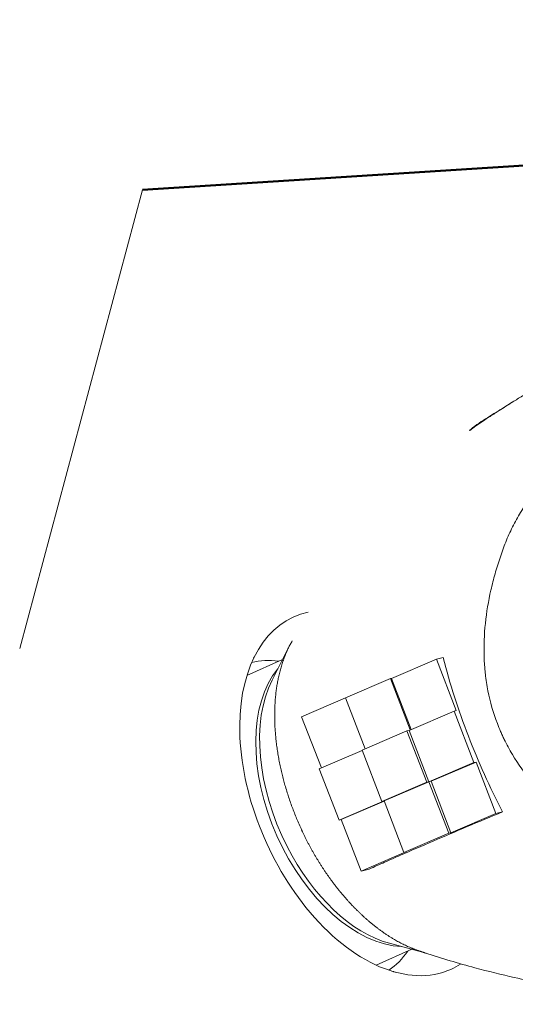
# Model space of a CAD drawing. Extents: x -58 to 78, y -44 to 72.
# Drawn here: x 23 to 34, y 25 to 46 of the extents above; entities that cross this region are included whole.
import ezdxf

# ---------------------------------------------------------------- set-up
doc = ezdxf.new("R2010")
doc.units = 0
doc.header["$PDMODE"] = 1
doc.layers.get('DEFPOINTS').update_dxf_attribs({"linetype": 'CONTINUOUS'})
doc.layers.add('1', color=4, linetype='CONTINUOUS', lineweight=50)
doc.layers.add('2', color=7, linetype='CONTINUOUS', lineweight=25)
doc.styles.add('STANDARD 3.5 mm', font='monos.ttf', dxfattribs={"height": 3.5})
doc.dimstyles.new('AM_DIN$0', dxfattribs={"dimtxt": 3.5, "dimasz": 2.5, "dimexe": 2, "dimexo": 1, "dimgap": 1, "dimtad": 1, "dimdsep": 46, "dimtxsty": 'STANDARD 3.5 mm', "dimcen": 0.09, "dimadec": 0, "dimazin": 2, "dimtm": 1e-09, "dimtfac": 0.707107, "dimtmove": 0, "dimatfit": 3, "dimfxl": 1, "dimtolj": 1, "dimlwd": -1, "dimlwe": -1, "dimarcsym": 0})

# ---------------------------------------------------------------- blocks, each defined once
blk = doc.blocks.new('*D8')
at = {"layer": '2', "color": 0}
for p, q in [((0, 32.5), (0, 68.432)), ((65, 46.008), (65, 68.432)), ((62.5, 66.432), (2.5, 66.432))]:
    blk.add_line(p, q, dxfattribs=at)
for points in [[(2.5, 66.849), (2.5, 66.016), (0, 66.432)], [(62.5, 66.849), (62.5, 66.016), (65, 66.432)]]:
    blk.add_solid(points, dxfattribs=at)
at = {"layer": 'DEFPOINTS', "color": 0}
for p in [(0, 66.432), (65, 45.008), (0, 31.5)]:
    blk.add_point(p, dxfattribs=at)
at = {"layer": '2', "color": 0, "insert": (32.5, 69.244), "char_height": 3.5, "attachment_point": 5, "style": 'STANDARD 3.5 mm'}
blk.add_mtext('\\A1;65', dxfattribs=at)

msp = doc.modelspace()

# ---------------------------------------------------------------- linework, layer by layer
at = {"layer": '1'}
msp.add_line((25.754, 42.073), (50.827, 43.667), dxfattribs=at)
at = {"layer": '1', "lineweight": 18}
msp.add_line((25.754, 42.073), (23.159, 32.389), dxfattribs=at)
at = {"layer": '1', "lineweight": 13}
for p, q in [((28.854, 32.434), (28.491, 31.722)), ((28.713, 32.156), (27.961, 31.821)), ((31.014, 31.758), (31.963, 32.163)), ((32.104, 32.198), (31.963, 32.163)), ((31.963, 32.163), (32.381, 31.077)), ((30.042, 31.347), (30.991, 31.752)), ((30.991, 31.752), (31.014, 31.758)), ((30.991, 31.752), (31.408, 30.669)), ((31.429, 30.679), (31.014, 31.758)), ((30.043, 31.343), (29.116, 30.947)), ((30.456, 30.271), (30.042, 31.347)), ((32.335, 31.065), (31.386, 30.66)), ((32.335, 31.065), (32.381, 31.077)), ((32.754, 29.979), (32.335, 31.065)), ((29.116, 30.947), (29.532, 29.868)), ((30.392, 30.244), (31.341, 30.649)), ((31.341, 30.649), (31.386, 30.66)), ((31.341, 30.649), (31.759, 29.563)), ((31.386, 30.66), (31.805, 29.574)), ((30.394, 30.237), (29.488, 29.85)), ((30.81, 29.158), (30.392, 30.244)), ((31.805, 29.574), (32.754, 29.979)), ((32.8, 29.991), (31.851, 29.585)), ((32.754, 29.979), (32.8, 29.991)), ((33.218, 28.904), (32.8, 29.991)), ((29.488, 29.85), (29.907, 28.764)), ((31.759, 29.563), (30.81, 29.158)), ((31.805, 29.574), (30.856, 29.169)), ((31.759, 29.563), (31.805, 29.574)), ((31.805, 29.574), (31.851, 29.585)), ((32.223, 28.488), (31.805, 29.574)), ((31.851, 29.585), (32.269, 28.499)), ((29.907, 28.764), (30.856, 29.169)), ((29.953, 28.775), (30.859, 29.162)), ((30.81, 29.158), (30.856, 29.169)), ((30.856, 29.169), (31.274, 28.083)), ((32.269, 28.499), (33.218, 28.904)), ((33.218, 28.904), (33.359, 28.939)), ((29.907, 28.764), (29.953, 28.775)), ((30.371, 27.689), (29.953, 28.775)), ((31.274, 28.083), (32.223, 28.488)), ((32.223, 28.488), (32.269, 28.499)), ((31.32, 28.094), (30.371, 27.689)), ((31.274, 28.083), (31.32, 28.094)), ((30.371, 27.689), (30.543, 27.731)), ((30.69, 25.702), (31.442, 26.038)), ((30.971, 26.163), (31.743, 25.957))]:
    msp.add_line(p, q, dxfattribs=at)
at = {"layer": '1', "lineweight": 18}
for start_param, end_param in [(3.014551, 5.124229), (5.124229, 6.283185), (0, 0.091888)]:
    msp.add_ellipse((30.611, 29.335), major_axis=(1.66, -3.722), ratio=0.606785, start_param=start_param, end_param=end_param, dxfattribs=at)
at = {"layer": '1', "lineweight": 13}
for centre, major_axis, start_param, end_param in [((29.303, 28.751), (-1.456, 3.265), 5.926513, 6.179313), ((30.45, 29.263), (1.365, -3.059), 3.431408, 5.993372), ((30.559, 29.312), (-1.381, 3.096), 0.456452, 1.658578), ((30.559, 29.312), (-1.381, 3.096), 1.658578, 2.685105), ((29.303, 28.751), (-1.456, 3.265), 3.245459, 3.498259)]:
    msp.add_ellipse(centre, major_axis=major_axis, ratio=0.606785, start_param=start_param, end_param=end_param, dxfattribs=at)
for points, degree, knots in [([(34.742, 38.327), (34.688, 38.294), (34.635, 38.261), (34.527, 38.194), (34.473, 38.16), (34.407, 38.118), (34.393, 38.11), (34.367, 38.093), (34.353, 38.085), (34.314, 38.06), (34.287, 38.044), (34.21, 37.995), (34.16, 37.963), (34.087, 37.917), (34.063, 37.901), (34.015, 37.871), (33.992, 37.856), (33.923, 37.813), (33.88, 37.786), (33.799, 37.734), (33.761, 37.711), (33.717, 37.683), (33.709, 37.677), (33.692, 37.667), (33.684, 37.662), (33.66, 37.647), (33.644, 37.637), (33.63, 37.628)], 3, [0, 0, 0, 0, 0.125, 0.125, 0.25, 0.25, 0.28125, 0.28125, 0.3125, 0.3125, 0.375, 0.375, 0.5, 0.5, 0.5625, 0.5625, 0.625, 0.625, 0.75, 0.75, 0.875, 0.875, 0.90625, 0.90625, 0.9375, 0.9375, 1, 1, 1, 1]), ([(34.742, 38.327), (34.688, 38.294), (34.635, 38.261), (34.527, 38.194), (34.473, 38.16), (34.407, 38.118), (34.393, 38.11), (34.367, 38.093), (34.353, 38.085), (34.314, 38.06), (34.287, 38.044), (34.21, 37.995), (34.16, 37.963), (34.087, 37.917), (34.063, 37.901), (34.015, 37.871), (33.992, 37.856), (33.923, 37.813), (33.88, 37.786), (33.799, 37.734), (33.761, 37.711), (33.717, 37.683), (33.709, 37.677), (33.692, 37.667), (33.684, 37.662), (33.66, 37.647), (33.644, 37.637), (33.63, 37.628)], 3, [0, 0, 0, 0, 0.125, 0.125, 0.25, 0.25, 0.28125, 0.28125, 0.3125, 0.3125, 0.375, 0.375, 0.5, 0.5, 0.5625, 0.5625, 0.625, 0.625, 0.75, 0.75, 0.875, 0.875, 0.90625, 0.90625, 0.9375, 0.9375, 1, 1, 1, 1]), ([(33.625, 37.628), (33.563, 37.588), (33.402, 37.485), (33.1, 37.299), (32.829, 37.132), (32.683, 37.01), (32.661, 36.991)], 3, [0, 0, 0, 0, 0.245671, 0.597444, 0.939043, 1, 1, 1, 1]), ([(33.625, 37.628), (33.563, 37.588), (33.402, 37.485), (33.1, 37.299), (32.829, 37.132), (32.683, 37.01), (32.661, 36.991)], 3, [0, 0, 0, 0, 0.245671, 0.597444, 0.939043, 1, 1, 1, 1]), ([(33.63, 37.628), (33.587, 37.602), (33.543, 37.574), (33.453, 37.518), (33.406, 37.488), (33.31, 37.428), (33.261, 37.397), (33.186, 37.348), (33.16, 37.332), (33.109, 37.299), (33.083, 37.282), (33.003, 37.23), (32.949, 37.194), (32.839, 37.118), (32.783, 37.079), (32.705, 37.021), (32.685, 37.006), (32.664, 36.99)], 3, [0, 0, 0, 0, 0.157122, 0.157122, 0.314243, 0.314243, 0.471365, 0.471365, 0.549926, 0.549926, 0.628486, 0.628486, 0.785608, 0.785608, 0.94273, 0.94273, 1, 1, 1, 1]), ([(33.63, 37.628), (33.587, 37.602), (33.543, 37.574), (33.453, 37.518), (33.406, 37.488), (33.31, 37.428), (33.261, 37.397), (33.186, 37.348), (33.16, 37.332), (33.109, 37.299), (33.083, 37.282), (33.003, 37.23), (32.949, 37.194), (32.839, 37.118), (32.783, 37.079), (32.705, 37.021), (32.685, 37.006), (32.664, 36.99)], 3, [0, 0, 0, 0, 0.157122, 0.157122, 0.314243, 0.314243, 0.471365, 0.471365, 0.549926, 0.549926, 0.628486, 0.628486, 0.785608, 0.785608, 0.94273, 0.94273, 1, 1, 1, 1]), ([(37.687, 27.522), (37.569, 27.539), (37.45, 27.558), (37.215, 27.603), (37.098, 27.629), (36.865, 27.687), (36.75, 27.72), (36.522, 27.793), (36.41, 27.833), (36.244, 27.9), (36.19, 27.923), (36.081, 27.973), (36.027, 27.999), (35.92, 28.053), (35.867, 28.081), (35.762, 28.138), (35.71, 28.168), (35.605, 28.228), (35.553, 28.259), (35.45, 28.322), (35.399, 28.354), (35.247, 28.451), (35.147, 28.519), (34.855, 28.729), (34.667, 28.879), (34.4, 29.122), (34.314, 29.206), (34.209, 29.315), (34.188, 29.337), (34.147, 29.381), (34.126, 29.404), (34.065, 29.472), (34.025, 29.517), (33.832, 29.75), (33.692, 29.945), (33.506, 30.255), (33.448, 30.361), (33.382, 30.497), (33.369, 30.524), (33.343, 30.579), (33.331, 30.607), (33.295, 30.69), (33.272, 30.746), (33.164, 31.028), (33.098, 31.258), (33.029, 31.61), (33.011, 31.728), (32.994, 31.878), (32.991, 31.908), (32.986, 31.968), (32.983, 31.998), (32.977, 32.088), (32.973, 32.148), (32.963, 32.447), (32.973, 32.684), (33.022, 33.155), (33.061, 33.388), (33.127, 33.678), (33.141, 33.736), (33.17, 33.852), (33.186, 33.909), (33.234, 34.08), (33.269, 34.193), (33.326, 34.36), (33.345, 34.416), (33.385, 34.526), (33.406, 34.581), (33.449, 34.69), (33.472, 34.744), (33.52, 34.85), (33.545, 34.903), (33.624, 35.06), (33.681, 35.162), (33.803, 35.364), (33.867, 35.462), (33.969, 35.608), (34.004, 35.657), (34.075, 35.752), (34.111, 35.799), (34.221, 35.938), (34.297, 36.029), (34.375, 36.118)], 3, [0, 0, 0, 0, 0.03125, 0.03125, 0.0625, 0.0625, 0.09375, 0.09375, 0.125, 0.125, 0.140625, 0.140625, 0.15625, 0.15625, 0.171875, 0.171875, 0.1875, 0.1875, 0.203125, 0.203125, 0.21875, 0.21875, 0.25, 0.25, 0.3125, 0.3125, 0.34375, 0.34375, 0.351562, 0.351562, 0.359375, 0.359375, 0.375, 0.375, 0.4375, 0.4375, 0.46875, 0.46875, 0.476562, 0.476562, 0.484375, 0.484375, 0.5, 0.5, 0.5625, 0.5625, 0.59375, 0.59375, 0.601562, 0.601562, 0.609375, 0.609375, 0.625, 0.625, 0.6875, 0.6875, 0.75, 0.75, 0.765625, 0.765625, 0.78125, 0.78125, 0.8125, 0.8125, 0.828125, 0.828125, 0.84375, 0.84375, 0.859375, 0.859375, 0.875, 0.875, 0.90625, 0.90625, 0.9375, 0.9375, 0.953125, 0.953125, 0.96875, 0.96875, 1, 1, 1, 1]), ([(37.687, 27.522), (37.569, 27.539), (37.45, 27.558), (37.215, 27.603), (37.098, 27.629), (36.865, 27.687), (36.75, 27.72), (36.522, 27.793), (36.41, 27.833), (36.244, 27.9), (36.19, 27.923), (36.081, 27.973), (36.027, 27.999), (35.92, 28.053), (35.867, 28.081), (35.762, 28.138), (35.71, 28.168), (35.605, 28.228), (35.553, 28.259), (35.45, 28.322), (35.399, 28.354), (35.247, 28.451), (35.147, 28.519), (34.855, 28.729), (34.667, 28.879), (34.4, 29.122), (34.314, 29.206), (34.209, 29.315), (34.188, 29.337), (34.147, 29.381), (34.126, 29.404), (34.065, 29.472), (34.025, 29.517), (33.832, 29.75), (33.692, 29.945), (33.506, 30.255), (33.448, 30.361), (33.382, 30.497), (33.369, 30.524), (33.343, 30.579), (33.331, 30.607), (33.295, 30.69), (33.272, 30.746), (33.164, 31.028), (33.098, 31.258), (33.029, 31.61), (33.011, 31.728), (32.994, 31.878), (32.991, 31.908), (32.986, 31.968), (32.983, 31.998), (32.977, 32.088), (32.973, 32.148), (32.963, 32.447), (32.973, 32.684), (33.022, 33.155), (33.061, 33.388), (33.127, 33.678), (33.141, 33.736), (33.17, 33.852), (33.186, 33.909), (33.234, 34.08), (33.269, 34.193), (33.326, 34.36), (33.345, 34.416), (33.385, 34.526), (33.406, 34.581), (33.449, 34.69), (33.472, 34.744), (33.52, 34.85), (33.545, 34.903), (33.624, 35.06), (33.681, 35.162), (33.803, 35.364), (33.867, 35.462), (33.969, 35.608), (34.004, 35.657), (34.075, 35.752), (34.111, 35.799), (34.221, 35.938), (34.297, 36.029), (34.375, 36.118)], 3, [0, 0, 0, 0, 0.03125, 0.03125, 0.0625, 0.0625, 0.09375, 0.09375, 0.125, 0.125, 0.140625, 0.140625, 0.15625, 0.15625, 0.171875, 0.171875, 0.1875, 0.1875, 0.203125, 0.203125, 0.21875, 0.21875, 0.25, 0.25, 0.3125, 0.3125, 0.34375, 0.34375, 0.351562, 0.351562, 0.359375, 0.359375, 0.375, 0.375, 0.4375, 0.4375, 0.46875, 0.46875, 0.476562, 0.476562, 0.484375, 0.484375, 0.5, 0.5, 0.5625, 0.5625, 0.59375, 0.59375, 0.601562, 0.601562, 0.609375, 0.609375, 0.625, 0.625, 0.6875, 0.6875, 0.75, 0.75, 0.765625, 0.765625, 0.78125, 0.78125, 0.8125, 0.8125, 0.828125, 0.828125, 0.84375, 0.84375, 0.859375, 0.859375, 0.875, 0.875, 0.90625, 0.90625, 0.9375, 0.9375, 0.953125, 0.953125, 0.96875, 0.96875, 1, 1, 1, 1]), ([(29.906, 27.281), (29.613, 27.643), (29.371, 28.065), (29.124, 28.495), (28.766, 29.426), (28.665, 29.898), (28.561, 30.385), (28.548, 30.846), (28.534, 31.336), (28.623, 31.76), (28.717, 32.209), (28.916, 32.547)], 2, [0, 0, 0, 0.160778, 0.160778, 0.329638, 0.498499, 0.498499, 0.667359, 0.667359, 0.83622, 0.83622, 1, 1, 1]), ([(29.906, 27.281), (29.613, 27.643), (29.371, 28.065), (29.124, 28.495), (28.766, 29.426), (28.665, 29.898), (28.561, 30.385), (28.548, 30.846), (28.534, 31.336), (28.623, 31.76), (28.717, 32.209), (28.916, 32.547)], 2, [0, 0, 0, 0.160778, 0.160778, 0.329638, 0.498499, 0.498499, 0.667359, 0.667359, 0.83622, 0.83622, 1, 1, 1]), ([(33.359, 28.939), (33.224, 29.2), (33.096, 29.463), (32.856, 29.997), (32.743, 30.266), (32.533, 30.811), (32.435, 31.087), (32.256, 31.644), (32.176, 31.921), (32.104, 32.198)], 3, [0, 0, 0, 0, 0.25, 0.25, 0.5, 0.5, 0.75, 0.75, 1, 1, 1, 1]), ([(33.359, 28.939), (33.224, 29.2), (33.096, 29.463), (32.856, 29.997), (32.743, 30.266), (32.533, 30.811), (32.435, 31.087), (32.256, 31.644), (32.176, 31.921), (32.104, 32.198)], 3, [0, 0, 0, 0, 0.25, 0.25, 0.5, 0.5, 0.75, 0.75, 1, 1, 1, 1]), ([(30.543, 27.731), (30.65, 27.779), (30.759, 27.827), (30.98, 27.924), (31.091, 27.973), (31.43, 28.121), (31.661, 28.22), (32.131, 28.422), (32.371, 28.524), (32.859, 28.73), (33.107, 28.834), (33.359, 28.939)], 3, [0, 0, 0, 0, 0.125, 0.125, 0.25, 0.25, 0.5, 0.5, 0.75, 0.75, 1, 1, 1, 1]), ([(30.543, 27.731), (30.65, 27.779), (30.759, 27.827), (30.98, 27.924), (31.091, 27.973), (31.43, 28.121), (31.661, 28.22), (32.131, 28.422), (32.371, 28.524), (32.859, 28.73), (33.107, 28.834), (33.359, 28.939)], 3, [0, 0, 0, 0, 0.125, 0.125, 0.25, 0.25, 0.5, 0.5, 0.75, 0.75, 1, 1, 1, 1]), ([(29.906, 27.281), (29.921, 27.263), (29.936, 27.245), (30.264, 26.846), (30.63, 26.552), (31.027, 26.232), (31.435, 26.063), (31.575, 26.004), (31.714, 25.965)], 2, [0, 0, 0, 0.020194, 0.020194, 0.442059, 0.442059, 0.863925, 0.863925, 1, 1, 1]), ([(29.906, 27.281), (29.921, 27.263), (29.936, 27.245), (30.264, 26.846), (30.63, 26.552), (31.027, 26.232), (31.435, 26.063), (31.575, 26.004), (31.714, 25.965)], 2, [0, 0, 0, 0.020194, 0.020194, 0.442059, 0.442059, 0.863925, 0.863925, 1, 1, 1]), ([(31.714, 25.964), (32.076, 25.846), (32.716, 25.653), (33.55, 25.453), (34.163, 25.314), (34.583, 25.222), (34.931, 25.148), (35.267, 25.08), (35.722, 24.991), (36.119, 24.921), (36.343, 24.88), (36.375, 24.875)], 3, [0, 0, 0, 0, 0.190081, 0.344594, 0.459686, 0.556912, 0.621617, 0.690492, 0.785317, 0.968284, 1, 1, 1, 1]), ([(31.714, 25.964), (32.076, 25.846), (32.716, 25.653), (33.55, 25.453), (34.163, 25.314), (34.583, 25.222), (34.931, 25.148), (35.267, 25.08), (35.722, 24.991), (36.119, 24.921), (36.343, 24.88), (36.375, 24.875)], 3, [0, 0, 0, 0, 0.190081, 0.344594, 0.459686, 0.556912, 0.621617, 0.690492, 0.785317, 0.968284, 1, 1, 1, 1])]:
    msp.add_open_spline(points, degree=degree, knots=knots, dxfattribs=at)
at = {"layer": '1', "lineweight": 18}
for points, knots in [([(28.101, 32.181), (28.114, 32.203), (28.12, 32.216), (28.121, 32.218), (28.121, 32.218)], [0, 0, 0, 0, 0.946059, 1, 1, 1, 1]), ([(31.093, 25.556), (31.097, 25.554), (31.092, 25.552), (31.055, 25.565), (31.051, 25.567)], [0, 0, 0, 0, 0.904648, 1, 1, 1, 1])]:
    msp.add_open_spline(points, degree=3, knots=knots, dxfattribs=at)

# ---------------------------------------------------------------- dimensions: what is measured, and where the dimension line sits
at = {"layer": '2'}
dim = msp.add_linear_dim(base=(0, 66.432), p1=(65, 45.008), p2=(0, 31.5), dimstyle='AM_DIN$0', dxfattribs=at)
dim.commit()
dim.dimension.update_dxf_attribs({"geometry": '*D8', "text_midpoint": (32.5, 69.244)})

doc.saveas('drawing.dxf')
